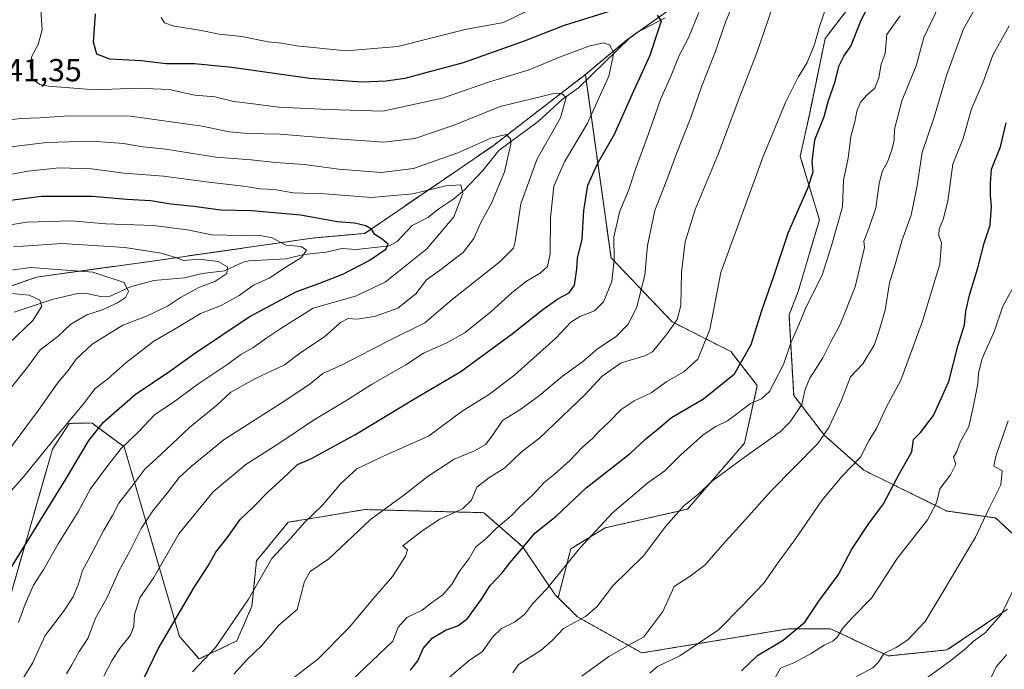
# Model space of a CAD drawing. Units: metres. Extents: x 604037 to 607484, y 4729215 to 4731580.
# Drawn here: x 606107 to 606417, y 4730298 to 4730503 of the extents above; entities that cross this region are included whole.
import ezdxf
from ezdxf.enums import TextEntityAlignment as Align

# ---------------------------------------------------------------- set-up
doc = ezdxf.new("R2010")
doc.units = ezdxf.units.M
doc.header["$MEASUREMENT"] = 0
doc.linetypes.add('TRAZOS', pattern=[0.75, 0.5, -0.25])
for name, color, linetype, lineweight in [('Arbolado forestal', 92, 'TRAZOS', 0), ('Arbolado forestal CxS', 92, 'Continuous', 0), ('Corriente natural lineal', 142, 'Continuous', 13), ('Curva de nivel maestra', 36, 'Continuous', 30), ('Curva de nivel normal', 36, 'Continuous', 0), ('Matorral', 135, 'Continuous', 0), ('Matorral CxS', 135, 'Continuous', 0), ('Rótulo de punto de cota en terreno', 19, 'Continuous', 0)]:
    doc.layers.add(name, color=color, linetype=linetype, lineweight=lineweight)
doc.styles.add('Arial', font='txt', dxfattribs={"height": 0.2})

# ---------------------------------------------------------------- blocks, each defined once
blk = doc.blocks.new('*U165')
at = {"layer": 'Curva de nivel normal', "color": 36, "linetype": 'Continuous', "lineweight": 0}
blk.add_polyline3d([(606344.44, 4730294.5, 905), (606346.52, 4730298.28, 905), (606350.7, 4730299.99, 905), (606356.19, 4730302.91, 905), (606360.26, 4730305.62, 905), (606362.98, 4730306.86, 905), (606364.47, 4730308.18, 905), (606366.06, 4730310.84, 905), (606369.12, 4730314.2, 905), (606375.24, 4730320.34, 905), (606383.22, 4730332.83, 905), (606392.84, 4730345.06, 905), (606395.66, 4730350.43, 905), (606396.7, 4730354.83, 905), (606400.02, 4730359.22, 905), (606401.74, 4730362.59, 905), (606400.96, 4730364.75, 905), (606402.05, 4730366.58, 905), (606403.08, 4730369.55, 905), (606405.86, 4730374.5, 905), (606407.34, 4730381.06, 905), (606408.71, 4730387.86, 905), (606408.84, 4730391.32, 905), (606410.03, 4730395.88, 905), (606413.95, 4730404.59, 905), (606416.55, 4730412.32, 905), (606419.37, 4730417.52, 905)], dxfattribs=at)
blk = doc.blocks.new('*U166')
at = {"layer": 'Curva de nivel normal', "color": 36, "linetype": 'Continuous', "lineweight": 0}
blk.add_polyline3d([(606262.24, 4730296.81, 885), (606264.09, 4730299.5, 885), (606271.16, 4730303.95, 885), (606274.78, 4730307.11, 885), (606278.2, 4730310.86, 885), (606285.19, 4730314.6, 885), (606288.76, 4730317.69, 885), (606293.76, 4730324.31, 885), (606303.42, 4730333.76, 885), (606310.42, 4730343.09, 885), (606316.11, 4730349.48, 885), (606320.5, 4730353.04, 885), (606325.02, 4730357.2, 885), (606333.65, 4730363.63, 885), (606346.43, 4730372.75, 885), (606349.61, 4730375.9, 885), (606353.29, 4730381.37, 885), (606354.32, 4730386.2, 885), (606355.73, 4730389.73, 885), (606359.84, 4730396.13, 885), (606362.47, 4730401.31, 885), (606365.32, 4730406.62, 885), (606370.06, 4730418.49, 885), (606372.95, 4730430.81, 885), (606372.79, 4730432.81, 885), (606374.33, 4730436.81, 885), (606376.53, 4730443.35, 885), (606377.61, 4730450.95, 885), (606378.55, 4730454.77, 885), (606380.3, 4730457.99, 885), (606381.73, 4730461.94, 885), (606382.28, 4730464.72, 885), (606382.48, 4730468.14, 885), (606384.76, 4730477.07, 885), (606389.25, 4730488.03, 885), (606391.66, 4730496.95, 885), (606397.83, 4730510.03, 885)], dxfattribs=at)
blk = doc.blocks.new('*U171')
at = {"layer": 'Curva de nivel normal', "color": 36, "linetype": 'Continuous', "lineweight": 0}
blk.add_polyline3d([(606096.22, 4730422.64, 810), (606110.54, 4730424.58, 810), (606130.04, 4730423.02, 810), (606139.88, 4730419.82, 810), (606141.29, 4730417, 810), (606140.29, 4730415.08, 810), (606137.78, 4730413.36, 810), (606132.78, 4730411.09, 810), (606128.13, 4730409.62, 810), (606123.05, 4730406.69, 810), (606119.04, 4730402.82, 810), (606113.4, 4730398.64, 810), (606109.46, 4730393.14, 810), (606103.6, 4730385.82, 810)], dxfattribs=at)
blk = doc.blocks.new('*U174')
at = {"layer": 'Curva de nivel normal', "color": 36, "linetype": 'Continuous', "lineweight": 0}
blk.add_polyline3d([(606412.93, 4730295.64, 920), (606414.42, 4730298.75, 920), (606417.72, 4730302.49, 920)], dxfattribs=at)
blk = doc.blocks.new('*U175')
at = {"layer": 'Curva de nivel normal', "color": 36, "linetype": 'Continuous', "lineweight": 0}
blk.add_polyline3d([(606283.96, 4730295.84, 890), (606292.53, 4730301.96, 890), (606298.34, 4730305.35, 890), (606303.5, 4730308.2, 890), (606309.52, 4730316.21, 890), (606313.09, 4730324.05, 890), (606318.09, 4730327.26, 890), (606322.75, 4730330.72, 890), (606328.42, 4730337.3, 890), (606334.62, 4730344.1, 890), (606343.53, 4730354.06, 890), (606358.28, 4730369.14, 890), (606361.76, 4730374.18, 890), (606365.7, 4730382.72, 890), (606368.58, 4730390.1, 890), (606372.44, 4730394.15, 890), (606376.18, 4730400.24, 890), (606377.67, 4730405.06, 890), (606379.54, 4730411.1, 890), (606380.82, 4730419.72, 890), (606382.65, 4730425.52, 890), (606384.74, 4730432.93, 890), (606387.72, 4730441.06, 890), (606389.58, 4730450.36, 890), (606391.14, 4730460.82, 890), (606394.9, 4730471.9, 890), (606398.79, 4730485.04, 890), (606404.18, 4730499.75, 890), (606409.76, 4730509.47, 890)], dxfattribs=at)
blk = doc.blocks.new('*U177')
at = {"layer": 'Curva de nivel normal', "color": 36, "linetype": 'Continuous', "lineweight": 0}
blk.add_polyline3d([(606121.72, 4730296.56, 840), (606123.42, 4730299.36, 840), (606125.76, 4730303.62, 840), (606128.49, 4730307.7, 840), (606130.93, 4730314.26, 840), (606134.48, 4730320.4, 840), (606138.33, 4730329.08, 840), (606141.78, 4730335.37, 840), (606145.25, 4730342.28, 840), (606148.92, 4730347.88, 840), (606153.9, 4730353.96, 840), (606157.2, 4730358.41, 840), (606160.96, 4730361.86, 840), (606171.37, 4730370.35, 840), (606190.77, 4730382.75, 840), (606198.44, 4730387.9, 840), (606202.44, 4730391.11, 840), (606208.77, 4730393.98, 840), (606223.3, 4730401.54, 840), (606234.56, 4730407.1, 840), (606243.15, 4730414.49, 840), (606258.3, 4730426.48, 840), (606262.43, 4730430.64, 840), (606263, 4730432.76, 840), (606264.8, 4730444.61, 840), (606269.94, 4730458.82, 840), (606277.29, 4730471.72, 840), (606279.04, 4730478.12, 840), (606277.44, 4730479.47, 840), (606274.7, 4730479.26, 840), (606258.32, 4730475.24, 840), (606243.43, 4730469.25, 840), (606231.38, 4730465.21, 840), (606221.66, 4730464.04, 840), (606206.82, 4730465.06, 840), (606188.95, 4730466.57, 840), (606178.87, 4730466.78, 840), (606172.96, 4730467.3, 840), (606164.41, 4730469.11, 840), (606141.87, 4730472.17, 840), (606122.59, 4730472.37, 840), (606113.39, 4730471.69, 840), (606107.5, 4730471.52, 840), (606102.6, 4730470.91, 840)], dxfattribs=at)
blk = doc.blocks.new('*U180')
at = {"layer": 'Curva de nivel normal', "color": 36, "linetype": 'Continuous', "lineweight": 0}
blk.add_polyline3d([(606103.45, 4730400.48, 805), (606111.12, 4730407.84, 805), (606114, 4730412.35, 805), (606113.3, 4730414.2, 805), (606110, 4730415.84, 805), (606104.47, 4730416.33, 805)], dxfattribs=at)
blk = doc.blocks.new('*U184')
at = {"layer": 'Curva de nivel normal', "color": 36, "linetype": 'Continuous', "lineweight": 0}
blk.add_polyline3d([(606238.21, 4730292.02, 880), (606248.5, 4730300.78, 880), (606252.69, 4730303.62, 880), (606255.83, 4730308.11, 880), (606258.71, 4730310.83, 880), (606262.79, 4730312.83, 880), (606265.96, 4730315.18, 880), (606268.5, 4730318.56, 880), (606272.84, 4730323.18, 880), (606283.39, 4730336.12, 880), (606293.63, 4730347.3, 880), (606304.75, 4730356.72, 880), (606310.09, 4730360.5, 880), (606315.19, 4730365.56, 880), (606322.15, 4730371.86, 880), (606326.21, 4730374.5, 880), (606329.84, 4730376.2, 880), (606337.14, 4730381.7, 880), (606340.56, 4730383.16, 880), (606343.08, 4730385.48, 880), (606347.44, 4730393.98, 880), (606349.8, 4730400.82, 880), (606352.3, 4730406.49, 880), (606354.65, 4730412.15, 880), (606359.68, 4730422.15, 880), (606362.75, 4730431.81, 880), (606366.08, 4730443.7, 880), (606366.42, 4730452.06, 880), (606367.87, 4730458.98, 880), (606368.68, 4730465.85, 880), (606369.92, 4730470.44, 880), (606370.58, 4730473.8, 880), (606371.74, 4730476.65, 880), (606373.68, 4730478.81, 880), (606376.27, 4730481.01, 880), (606377.52, 4730484.28, 880), (606378.27, 4730488.58, 880), (606379.53, 4730492, 880), (606379.67, 4730494.4, 880), (606380.04, 4730497.98, 880), (606384.24, 4730503.87, 880)], dxfattribs=at)
blk = doc.blocks.new('*U187')
at = {"layer": 'Curva de nivel normal', "color": 36, "linetype": 'Continuous', "lineweight": 0}
blk.add_polyline3d([(606392.09, 4730294.82, 915), (606399.75, 4730300.45, 915), (606404.93, 4730304.48, 915), (606407.33, 4730306.83, 915), (606410.96, 4730309.5, 915), (606416.14, 4730315.35, 915), (606420.06, 4730323.55, 915)], dxfattribs=at)
blk = doc.blocks.new('*U190')
at = {"layer": 'Curva de nivel normal', "color": 36, "linetype": 'Continuous', "lineweight": 0}
blk.add_polyline3d([(606305.41, 4730296.79, 895), (606307.84, 4730298.83, 895), (606314.88, 4730302.16, 895), (606326.99, 4730310.4, 895), (606334.64, 4730318.12, 895), (606341.2, 4730325.04, 895), (606346.07, 4730332.04, 895), (606351.04, 4730338.8, 895), (606359.57, 4730351.16, 895), (606365.94, 4730358.82, 895), (606371.75, 4730364.82, 895), (606374.46, 4730370.15, 895), (606376.77, 4730373.82, 895), (606379.82, 4730380.41, 895), (606384.47, 4730389.02, 895), (606391.24, 4730407.65, 895), (606396.71, 4730425.64, 895), (606397.18, 4730432.36, 895), (606396.38, 4730434.64, 895), (606396.49, 4730436.68, 895), (606397.74, 4730439.62, 895), (606399.22, 4730445.41, 895), (606400.8, 4730457.09, 895), (606404.09, 4730465.14, 895), (606406.71, 4730474.57, 895), (606410.48, 4730483.25, 895), (606413.34, 4730491.48, 895), (606418.54, 4730500.72, 895)], dxfattribs=at)
blk = doc.blocks.new('*U192')
at = {"layer": 'Curva de nivel normal', "color": 36, "linetype": 'Continuous', "lineweight": 0}
blk.add_polyline3d([(606370.46, 4730295.7, 910), (606375.58, 4730298.48, 910), (606377.41, 4730300.19, 910), (606379.08, 4730302.92, 910), (606383, 4730304.83, 910), (606386.67, 4730307.24, 910), (606392.1, 4730313.02, 910), (606398.01, 4730322.74, 910), (606407.9, 4730339.56, 910), (606412.14, 4730348.5, 910), (606415.87, 4730356.08, 910), (606416.38, 4730360.48, 910), (606413.7, 4730362, 910), (606414.38, 4730365.08, 910), (606418.27, 4730376.22, 910)], dxfattribs=at)
blk = doc.blocks.new('*U198')
at = {"layer": 'Curva de nivel normal', "color": 36, "linetype": 'Continuous', "lineweight": 0}
blk.add_polyline3d([(606106.71, 4730292.97, 835), (606110.98, 4730299.91, 835), (606115.04, 4730308.6, 835), (606120.74, 4730316.16, 835), (606123.87, 4730320.83, 835), (606125.52, 4730324.9, 835), (606126.74, 4730329.1, 835), (606129.37, 4730333.9, 835), (606133.45, 4730341.77, 835), (606136.19, 4730346.42, 835), (606138.18, 4730350.27, 835), (606142.3, 4730355.56, 835), (606146.44, 4730361.04, 835), (606151.44, 4730365.68, 835), (606160.44, 4730374.14, 835), (606169.11, 4730381.18, 835), (606173.44, 4730385.27, 835), (606181, 4730389.49, 835), (606190.35, 4730393.93, 835), (606195.54, 4730397.76, 835), (606202.93, 4730402.75, 835), (606207.98, 4730407.18, 835), (606210.44, 4730408.52, 835), (606213.1, 4730408.25, 835), (606218.74, 4730409.08, 835), (606226.09, 4730411.75, 835), (606231.77, 4730416.27, 835), (606235.12, 4730420.65, 835), (606239.9, 4730424.11, 835), (606243.3, 4730426.72, 835), (606246.64, 4730429.28, 835), (606250.02, 4730433.66, 835), (606252.21, 4730438.76, 835), (606255.56, 4730444.77, 835), (606259.62, 4730454.63, 835), (606261.68, 4730463.49, 835), (606261.54, 4730465.1, 835), (606260.16, 4730466.4, 835), (606255.36, 4730465.24, 835), (606244.9, 4730460.66, 835), (606231, 4730455.7, 835), (606220.93, 4730454.49, 835), (606207.44, 4730455.56, 835), (606196.54, 4730457.03, 835), (606187.53, 4730457.62, 835), (606179.87, 4730458.45, 835), (606168.73, 4730459.34, 835), (606153.02, 4730461.84, 835), (606145.81, 4730462.6, 835), (606139.71, 4730463.6, 835), (606129.78, 4730464.35, 835), (606115.45, 4730463.97, 835), (606098.14, 4730461.87, 835)], dxfattribs=at)
blk = doc.blocks.new('*U211')
at = {"layer": 'Curva de nivel normal', "color": 36, "linetype": 'Continuous', "lineweight": 0}
blk.add_polyline3d([(606106.57, 4730312.72, 830), (606108.71, 4730318.5, 830), (606111.37, 4730324.42, 830), (606114.6, 4730329.49, 830), (606119.12, 4730337.44, 830), (606125.45, 4730347.61, 830), (606129.29, 4730354.81, 830), (606134.8, 4730362.17, 830), (606138.99, 4730367.54, 830), (606144.46, 4730372.92, 830), (606149.58, 4730378.2, 830), (606154.96, 4730381.81, 830), (606163.04, 4730387.79, 830), (606172.5, 4730394.05, 830), (606176.66, 4730397.13, 830), (606180.36, 4730399.23, 830), (606184.86, 4730402.42, 830), (606189.56, 4730405.5, 830), (606199.44, 4730411.73, 830), (606212.77, 4730415.49, 830), (606222.11, 4730419.96, 830), (606235.19, 4730430.4, 830), (606243.73, 4730440.48, 830), (606246.54, 4730447.82, 830), (606245.86, 4730450.55, 830), (606241.19, 4730450.32, 830), (606230.81, 4730447.75, 830), (606217.75, 4730446.64, 830), (606203.01, 4730447.74, 830), (606193.1, 4730448.06, 830), (606187.22, 4730449.07, 830), (606182.68, 4730449.29, 830), (606177.51, 4730450.16, 830), (606167.42, 4730451.36, 830), (606152.3, 4730453.33, 830), (606139.86, 4730454.22, 830), (606129.6, 4730455.62, 830), (606119.56, 4730455.92, 830), (606109.5, 4730454.86, 830), (606102.96, 4730453.65, 830)], dxfattribs=at)
blk = doc.blocks.new('*U218')
at = {"layer": 'Curva de nivel maestra', "color": 36, "linetype": 'Continuous', "lineweight": 30}
for points in [[(606146.1, 4730295.04, 850), (606150.64, 4730304.37, 850), (606155.96, 4730313.52, 850), (606162.06, 4730323.92, 850), (606166.39, 4730330.52, 850), (606168.78, 4730334.83, 850), (606172.27, 4730339.34, 850), (606176.43, 4730345.19, 850), (606180.55, 4730349.09, 850), (606185.14, 4730353.76, 850), (606191.44, 4730359.59, 850), (606194.47, 4730362.5, 850), (606198.7, 4730364.28, 850), (606212.56, 4730371.85, 850), (606231.64, 4730383.4, 850), (606245.85, 4730391.81, 850), (606262.03, 4730403.6, 850), (606271.66, 4730411.32, 850), (606276.43, 4730414.72, 850), (606279.97, 4730416.56, 850), (606281.64, 4730418.96, 850), (606282.44, 4730424.03, 850), (606282.67, 4730427.48, 850), (606284.06, 4730433.48, 850), (606284.57, 4730442.48, 850), (606285.89, 4730450.45, 850), (606288.87, 4730457.22, 850), (606294.24, 4730466.5, 850), (606299.82, 4730478.99, 850), (606305.53, 4730491.48, 850), (606307.76, 4730498.48, 850), (606309.1, 4730502.26, 850), (606307.82, 4730504.03, 850)], [(606295.28, 4730505.99, 850), (606278.46, 4730500.8, 850), (606265.86, 4730495.88, 850), (606246.64, 4730488.98, 850), (606234.41, 4730485.8, 850), (606228.26, 4730484.08, 850), (606222.42, 4730483.21, 850), (606214.82, 4730482.92, 850), (606198.32, 4730484.03, 850), (606173.83, 4730487.54, 850), (606162.02, 4730488.69, 850), (606153.11, 4730488.72, 850), (606145.31, 4730489.66, 850), (606135.35, 4730490.22, 850), (606131.29, 4730491.71, 850), (606130.24, 4730495.56, 850), (606130.84, 4730504.47, 850)]]:
    blk.add_polyline3d(points, dxfattribs=at)
blk = doc.blocks.new('*U219')
at = {"layer": 'Curva de nivel maestra', "color": 36, "linetype": 'Continuous', "lineweight": 30}
blk.add_polyline3d([(606334.31, 4730297.46, 900), (606339.3, 4730302.27, 900), (606347.36, 4730307.12, 900), (606354.17, 4730312.83, 900), (606358.64, 4730319.38, 900), (606364.84, 4730327.8, 900), (606368.96, 4730335.76, 900), (606374.15, 4730343.61, 900), (606379.01, 4730350.08, 900), (606384.1, 4730359.82, 900), (606387.88, 4730366.49, 900), (606388.44, 4730370.33, 900), (606390.66, 4730372.53, 900), (606394.74, 4730377.94, 900), (606399.53, 4730388.6, 900), (606402.41, 4730399.76, 900), (606404.49, 4730406.49, 900), (606404.86, 4730410.82, 900), (606406.03, 4730415.82, 900), (606408.71, 4730424.48, 900), (606410.61, 4730432.24, 900), (606412.58, 4730437.85, 900), (606413, 4730443.9, 900), (606412.62, 4730447.23, 900), (606412.68, 4730451.14, 900), (606412.93, 4730455.55, 900), (606415.85, 4730462.59, 900), (606417.61, 4730470.12, 900)], dxfattribs=at)

msp = doc.modelspace()

# ---------------------------------------------------------------- linework, layer by layer
at = {"layer": 'Arbolado forestal', "color": 92, "linetype": 'TRAZOS', "lineweight": 0}
for points in [[(606285.11, 4730485.35, 842.06), (606298.09, 4730496.14, 846.52), (606298.89, 4730496.71, 846.73), (606301.75, 4730498.75, 847.17), (606314.97, 4730508.16, 852.65), (606322.83, 4730513.75, 855.4), (606330.58, 4730519.11, 857.58), (606362.79, 4730541.36, 867.78), (606396.36, 4730557.96, 876.81), (606342.92, 4730567.71, 875.8), (606301.29, 4730574.19, 879.65), (606272.96, 4730578.6, 882.65), (606252.81, 4730554.95, 876.43), (606223.76, 4730533.13, 870.53), (606187.63, 4730522.06, 862.96), (606175.04, 4730523.64, 860.14)], [(606430.82, 4730566.59, 885.14), (606416.07, 4730562.3, 877.55), (606410.66, 4730557.1, 876.93), (606406.91, 4730553.49, 876.88), (606398.36, 4730545.28, 875.39), (606375.72, 4730516.53, 873.05), (606360.62, 4730496.73, 870.67), (606355.72, 4730473.19, 872.06), (606352.77, 4730459.52, 873.07), (606358.79, 4730439.56, 876.79), (606352.12, 4730417.03, 877.99), (606349.22, 4730409.64, 878.23), (606350.69, 4730384.25, 883.16), (606360.42, 4730371.62, 889.55), (606372.79, 4730360.68, 895.97), (606398.95, 4730347.83, 905.91), (606414.26, 4730345.67, 910.72), (606424.16, 4730336.42, 914.6)], [(606098.39, 4730416.71, 805.88), (606112.32, 4730421.54, 807.59), (606146.59, 4730426.25, 812.69), (606199.66, 4730433.86, 821.46), (606215.61, 4730435.28, 824.15), (606256.06, 4730462.9, 833.84), (606268.65, 4730472.63, 837.45), (606285.11, 4730485.35, 842.06)], [(606285.11, 4730485.35, 842.06), (606285.37, 4730483.51, 841.58), (606293.18, 4730427.62, 854.34), (606312.39, 4730407.45, 864.56), (606330.89, 4730398.07, 873.11), (606339.23, 4730387.34, 878.21), (606335.2, 4730369.24, 883.25), (606317.29, 4730348.44, 885.36), (606291.29, 4730342.52, 880.47), (606280.5, 4730335.94, 879.06), (606276.53, 4730320.5, 881.77)], [(606276.53, 4730320.5, 881.77), (606275.57, 4730321.44, 881.22), (606265.29, 4730336.6, 874.54), (606253.14, 4730347.31, 867.32), (606215.65, 4730348.29, 858.75), (606201.93, 4730346.01, 855.59), (606191.54, 4730344.29, 853.34), (606181.55, 4730332.14, 853.73), (606180.12, 4730317.87, 855.26), (606175.36, 4730306.92, 856.07), (606163.47, 4730301.22, 854.21), (606157.29, 4730308.35, 851.27), (606148.38, 4730338.87, 841.89), (606139.9, 4730368.02, 829.95), (606129.67, 4730375.56, 823.37), (606122.56, 4730375.43, 820.35), (606117.33, 4730367.34, 820.73), (606098.48, 4730301.66, 829.43), (606046.19, 4730244.11, 824.22), (606002.67, 4730203.76, 822.39), (605988.9, 4730176.99, 829.3), (606055, 4730173.05, 850.14), (606061.87, 4730173.38, 851.72)], [(606276.53, 4730320.5, 881.77), (606275.57, 4730321.44, 881.22), (606265.29, 4730336.6, 874.54), (606253.14, 4730347.31, 867.32), (606215.65, 4730348.29, 858.75), (606201.93, 4730346.01, 855.59), (606191.54, 4730344.29, 853.34), (606181.55, 4730332.14, 853.73), (606180.12, 4730317.87, 855.26), (606175.36, 4730306.92, 856.07), (606163.47, 4730301.22, 854.21), (606157.29, 4730308.35, 851.27), (606148.38, 4730338.87, 841.89), (606139.9, 4730368.02, 829.95), (606129.67, 4730375.56, 823.37), (606122.56, 4730375.43, 820.35), (606117.33, 4730367.34, 820.73), (606098.48, 4730301.66, 829.43), (606046.19, 4730244.11, 824.22), (606002.67, 4730203.76, 822.39), (605988.9, 4730176.99, 829.3), (606055, 4730173.05, 850.14), (606061.87, 4730173.38, 851.72)], [(606417.98, 4730316.91, 915.15), (606398.95, 4730304.07, 913.07), (606380.4, 4730302.16, 910.25), (606362.32, 4730310.73, 903.27), (606349, 4730310.73, 899.21), (606302.85, 4730303.12, 891.83), (606282.61, 4730314.51, 884.48), (606276.53, 4730320.5, 881.77)]]:
    msp.add_polyline3d(points, dxfattribs=at)
at = {"layer": 'Arbolado forestal CxS', "color": 92, "linetype": 'Continuous', "lineweight": 0}
for points in [[(606100.45, 4730504.5, 841.01), (606124.56, 4730511.93, 847.8), (606139.92, 4730533.31, 852.27), (606175.04, 4730523.64, 860.14), (606187.63, 4730522.06, 862.96), (606223.76, 4730533.13, 870.52), (606252.81, 4730554.95, 876.43), (606272.96, 4730578.6, 882.65), (606301.29, 4730574.19, 879.65), (606342.92, 4730567.71, 875.8), (606396.36, 4730557.96, 876.81), (606362.79, 4730541.36, 867.78), (606322.83, 4730513.75, 855.4), (606298.09, 4730496.14, 846.52), (606285.11, 4730485.35, 842.06), (606285.11, 4730485.35, 842.06), (606268.65, 4730472.63, 837.45), (606256.06, 4730462.9, 833.84), (606215.62, 4730435.28, 824.15), (606199.66, 4730433.86, 821.46), (606146.59, 4730426.25, 812.69), (606112.32, 4730421.54, 807.59), (606098.39, 4730416.71, 805.88)], [(606424.16, 4730336.42, 914.6), (606414.27, 4730345.67, 910.72), (606398.95, 4730347.83, 905.91), (606372.79, 4730360.68, 895.97), (606360.42, 4730371.62, 889.55), (606350.69, 4730384.25, 883.16), (606349.22, 4730409.64, 878.23), (606352.12, 4730417.03, 877.99), (606358.79, 4730439.56, 876.79), (606352.77, 4730459.52, 873.07), (606355.72, 4730473.19, 872.06), (606360.62, 4730496.73, 870.67), (606375.72, 4730516.53, 873.05), (606398.37, 4730545.28, 875.39), (606416.07, 4730562.3, 877.55), (606430.82, 4730566.59, 885.14)], [(606098.39, 4730416.71, 805.88), (606112.32, 4730421.54, 807.59), (606146.59, 4730426.25, 812.69), (606199.66, 4730433.86, 821.46), (606215.62, 4730435.28, 824.15), (606256.06, 4730462.9, 833.84), (606268.65, 4730472.63, 837.45), (606285.11, 4730485.35, 842.06), (606293.18, 4730427.62, 854.34), (606312.39, 4730407.45, 864.56), (606330.89, 4730398.07, 873.11), (606339.23, 4730387.34, 878.21), (606335.2, 4730369.24, 883.25), (606317.29, 4730348.44, 885.36), (606291.29, 4730342.52, 880.47), (606280.5, 4730335.94, 879.06), (606276.53, 4730320.5, 881.77), (606275.57, 4730321.44, 881.22), (606265.29, 4730336.6, 874.54), (606253.14, 4730347.31, 867.32), (606215.65, 4730348.29, 858.75), (606201.93, 4730346.01, 855.59), (606191.54, 4730344.29, 853.34), (606181.55, 4730332.14, 853.72), (606180.12, 4730317.87, 855.26), (606175.36, 4730306.92, 856.07), (606163.47, 4730301.22, 854.21), (606157.29, 4730308.35, 851.27), (606148.38, 4730338.87, 841.89), (606139.9, 4730368.02, 829.95), (606129.68, 4730375.56, 823.37), (606122.56, 4730375.43, 820.35), (606117.33, 4730367.34, 820.73), (606098.48, 4730301.66, 829.43)], [(606098.48, 4730301.66, 829.43), (606117.33, 4730367.34, 820.73), (606122.56, 4730375.43, 820.35), (606129.68, 4730375.56, 823.37), (606139.9, 4730368.02, 829.95), (606148.38, 4730338.87, 841.89), (606157.29, 4730308.35, 851.27), (606163.47, 4730301.22, 854.21), (606175.36, 4730306.92, 856.07), (606180.12, 4730317.87, 855.26), (606181.55, 4730332.14, 853.72), (606191.54, 4730344.29, 853.34), (606201.93, 4730346.01, 855.59), (606215.65, 4730348.29, 858.75), (606253.14, 4730347.31, 867.32), (606265.29, 4730336.6, 874.54), (606275.57, 4730321.44, 881.22), (606276.53, 4730320.5, 881.77), (606282.61, 4730314.51, 884.48), (606302.85, 4730303.12, 891.83), (606349, 4730310.73, 899.21), (606362.32, 4730310.73, 903.27), (606380.4, 4730302.16, 910.25), (606398.95, 4730304.07, 913.07), (606417.98, 4730316.91, 915.15)]]:
    msp.add_polyline3d(points, dxfattribs=at)
at = {"layer": 'Corriente natural lineal', "color": 142, "linetype": 'Continuous', "lineweight": 13}
msp.add_polyline3d([(606310.25, 4730503.23, 850.4), (606301.23, 4730498.47, 846.98), (606299.06, 4730496.88, 846.77), (606282.94, 4730481.14, 841.15), (606277.77, 4730477.42, 839.57), (606270.23, 4730470.57, 837.49), (606257.84, 4730461.42, 833.86), (606252.85, 4730455.08, 832.22), (606247.02, 4730449, 830.08), (606243.71, 4730446.13, 829.35), (606239, 4730443, 828.24), (606235.5, 4730440.31, 827.59), (606230.58, 4730437.79, 826.28), (606225.89, 4730432.71, 825.36), (606223.43, 4730431.38, 825.25), (606213.03, 4730430.18, 823.02), (606208.4, 4730430.48, 822.06), (606203.53, 4730429.37, 821.03), (606196.5, 4730428.64, 819.84), (606190.89, 4730427.28, 819.61), (606179.13, 4730426.68, 816.96), (606177.33, 4730426.21, 816.46), (606171.48, 4730423.46, 814.55), (606164.49, 4730422.61, 813.72), (606158.89, 4730421.27, 813.72), (606149.24, 4730420.4, 811.59), (606141.89, 4730418.42, 810.1), (606135.51, 4730415.5, 809.3), (606132.45, 4730415.42, 808.66), (606127.6, 4730416.44, 807.93), (606125.21, 4730416.3, 807.46), (606117.24, 4730414.46, 805.72), (606105.22, 4730410.44, 803.36)], dxfattribs=at)
at = {"layer": 'Curva de nivel maestra', "color": 36, "linetype": 'Continuous', "lineweight": 30}
for points in [[(606230.01, 4730297.65, 875), (606232.33, 4730300.61, 875), (606234.04, 4730304.56, 875), (606236.85, 4730307.79, 875), (606241.3, 4730310.45, 875), (606244.96, 4730311.67, 875), (606248, 4730313.96, 875), (606252.4, 4730320.04, 875), (606255.08, 4730324.36, 875), (606258.92, 4730328.39, 875), (606261.27, 4730331.54, 875), (606265.63, 4730336.51, 875), (606269.15, 4730340.83, 875), (606275.88, 4730346.16, 875), (606285.4, 4730355.18, 875), (606299.36, 4730366.06, 875), (606304.18, 4730370.6, 875), (606308.06, 4730373.73, 875), (606312.23, 4730377.3, 875), (606322.25, 4730383.15, 875), (606332.04, 4730391.01, 875), (606337.29, 4730400.31, 875), (606340.61, 4730410.95, 875), (606344.42, 4730421.84, 875), (606349.09, 4730435.7, 875), (606355.18, 4730449.51, 875), (606356.8, 4730454.63, 875), (606356.52, 4730457.81, 875), (606357.31, 4730464.81, 875), (606360.33, 4730472.14, 875), (606361.65, 4730477.14, 875), (606363.62, 4730482.81, 875), (606364.97, 4730488.22, 875), (606366.5, 4730491.1, 875), (606368.64, 4730494.22, 875), (606371.9, 4730502.45, 875), (606375.72, 4730509.85, 875)], [(606103.66, 4730329.01, 825), (606121.53, 4730357.85, 825), (606128.72, 4730370.04, 825), (606133.42, 4730375.82, 825), (606143.32, 4730384.49, 825), (606154.25, 4730391.88, 825), (606161.71, 4730397.28, 825), (606179.29, 4730408.98, 825), (606193.92, 4730416.86, 825), (606201.22, 4730419.48, 825), (606208.71, 4730422.42, 825), (606217.03, 4730426.7, 825), (606222.27, 4730430.3, 825), (606222.96, 4730431.88, 825), (606221.1, 4730433.47, 825), (606218.8, 4730434.91, 825), (606217.73, 4730436.61, 825), (606216.01, 4730437.68, 825), (606212.44, 4730438.47, 825), (606207.11, 4730438.95, 825), (606195.44, 4730441.03, 825), (606180.11, 4730442.36, 825), (606170.3, 4730442.64, 825), (606161.87, 4730443.74, 825), (606154.63, 4730444.54, 825), (606148.26, 4730445.58, 825), (606140.76, 4730445.96, 825), (606129.77, 4730446.9, 825), (606113.83, 4730446.94, 825), (606095.78, 4730444.65, 825)]]:
    msp.add_polyline3d(points, dxfattribs=at)
at = {"layer": 'Curva de nivel normal', "color": 36, "linetype": 'Continuous', "lineweight": 0}
for points in [[(606211.44, 4730294.4, 870), (606224.43, 4730306.83, 870), (606226.15, 4730311.28, 870), (606228.93, 4730314.28, 870), (606233.74, 4730316.55, 870), (606236.66, 4730318.86, 870), (606240.21, 4730321.44, 870), (606243.11, 4730324.9, 870), (606245.48, 4730328.83, 870), (606248.55, 4730332.83, 870), (606250.63, 4730336.5, 870), (606253.78, 4730339.05, 870), (606257.03, 4730342.37, 870), (606261.69, 4730346.34, 870), (606264.51, 4730349.15, 870), (606268.55, 4730352.94, 870), (606272.21, 4730356.93, 870), (606275.36, 4730359.43, 870), (606280.16, 4730363.75, 870), (606284.34, 4730368.03, 870), (606287.49, 4730370.75, 870), (606289.38, 4730372.93, 870), (606292.52, 4730375.83, 870), (606296.37, 4730379.86, 870), (606300.5, 4730382.53, 870), (606305.82, 4730385.1, 870), (606310.7, 4730388.59, 870), (606316.09, 4730391.67, 870), (606320.46, 4730395.65, 870), (606324.25, 4730404.98, 870), (606327.72, 4730422.96, 870), (606341.04, 4730459.48, 870), (606348.11, 4730476.48, 870), (606352.06, 4730484.48, 870), (606354.94, 4730489.14, 870), (606357.2, 4730494.81, 870), (606358.78, 4730500.48, 870), (606366.8, 4730523.8, 870)], [(606174.44, 4730296.48, 860), (606178.55, 4730300.93, 860), (606183.2, 4730305.51, 860), (606188.57, 4730311.87, 860), (606194.36, 4730316.83, 860), (606196.66, 4730325.66, 860), (606198.47, 4730328.73, 860), (606204.36, 4730332.79, 860), (606217.43, 4730345.18, 860), (606227.91, 4730352.86, 860), (606235.64, 4730358.82, 860), (606243.81, 4730364.15, 860), (606250.2, 4730366.82, 860), (606253.68, 4730368.82, 860), (606255.79, 4730371.52, 860), (606258.96, 4730376.36, 860), (606264.43, 4730379.69, 860), (606270.69, 4730384.21, 860), (606277.85, 4730390.31, 860), (606284.16, 4730394.83, 860), (606288.94, 4730398.87, 860), (606294.75, 4730402.83, 860), (606298.66, 4730406.82, 860), (606301.27, 4730412.15, 860), (606303.83, 4730422.15, 860), (606304.64, 4730431.48, 860), (606306.92, 4730442.48, 860), (606310.8, 4730452.14, 860), (606313.68, 4730460.14, 860), (606318.33, 4730471.81, 860), (606321.64, 4730481.46, 860), (606325.95, 4730492.42, 860), (606329.28, 4730502.16, 860), (606334.71, 4730514.84, 860)], [(606273.8, 4730508.8, 855), (606259.31, 4730501.68, 855), (606247.29, 4730499.55, 855), (606226.1, 4730494.12, 855), (606209.77, 4730492.78, 855), (606194.19, 4730494.42, 855), (606189.51, 4730495.26, 855), (606185.23, 4730495.63, 855), (606176.94, 4730497.35, 855), (606169.75, 4730498.04, 855), (606163.58, 4730499.3, 855), (606155.68, 4730500.58, 855), (606152.59, 4730501.58, 855), (606151.5, 4730503.25, 855)], [(606190.85, 4730293.5, 865), (606200.88, 4730301.19, 865), (606210.78, 4730311.13, 865), (606218.15, 4730320.06, 865), (606224.37, 4730327.16, 865), (606228.44, 4730333.64, 865), (606229.11, 4730335.64, 865), (606227.58, 4730336.89, 865), (606233.76, 4730341.57, 865), (606239.31, 4730345.3, 865), (606246.42, 4730348.57, 865), (606249.21, 4730351.3, 865), (606250.9, 4730355.3, 865), (606254.66, 4730358.32, 865), (606259.72, 4730361.41, 865), (606264.98, 4730366.49, 865), (606270.61, 4730370.82, 865), (606284.81, 4730384.33, 865), (606290.41, 4730390.29, 865), (606296.42, 4730394.49, 865), (606303.77, 4730396.7, 865), (606306.22, 4730398.01, 865), (606308.06, 4730400.15, 865), (606310.78, 4730403.49, 865), (606313.99, 4730408.15, 865), (606315.12, 4730412.62, 865), (606315.41, 4730423.02, 865), (606316.54, 4730432.61, 865), (606319.71, 4730442.81, 865), (606327.04, 4730460.48, 865), (606333.48, 4730477.92, 865), (606339.07, 4730492.21, 865), (606344.1, 4730506.9, 865)], [(606133.51, 4730295.83, 845), (606136.16, 4730300.83, 845), (606138.69, 4730304.85, 845), (606141.88, 4730308.68, 845), (606142.93, 4730311.6, 845), (606143.14, 4730315.27, 845), (606144.78, 4730320.5, 845), (606149.22, 4730326.87, 845), (606157.11, 4730340.66, 845), (606167.92, 4730353.87, 845), (606178.18, 4730362.46, 845), (606188.55, 4730369.06, 845), (606199.46, 4730376.46, 845), (606209.72, 4730382.56, 845), (606217.8, 4730387.73, 845), (606228.54, 4730393.9, 845), (606234.15, 4730397.58, 845), (606241.29, 4730400.66, 845), (606247.26, 4730404.07, 845), (606255.36, 4730410.6, 845), (606262, 4730416.63, 845), (606266.58, 4730420.2, 845), (606270.87, 4730422.74, 845), (606273.16, 4730424.82, 845), (606274.05, 4730428.82, 845), (606274.14, 4730440.14, 845), (606275.22, 4730450.14, 845), (606278.51, 4730457.81, 845), (606285.66, 4730469.81, 845), (606292.44, 4730484.81, 845), (606294.02, 4730492.18, 845), (606292.68, 4730494.73, 845), (606290.78, 4730495.33, 845), (606286.24, 4730494.26, 845), (606276.94, 4730490.8, 845), (606267.43, 4730486.84, 845), (606254.61, 4730482.97, 845), (606240.14, 4730477.9, 845), (606221.28, 4730473.8, 845), (606204.12, 4730474.29, 845), (606188.51, 4730475.09, 845), (606180.46, 4730476.12, 845), (606174.44, 4730476.87, 845), (606168.43, 4730478.34, 845), (606162.1, 4730478.86, 845), (606154.11, 4730480.6, 845), (606143.98, 4730481.04, 845), (606130.72, 4730480.5, 845), (606116.02, 4730481.71, 845), (606113.32, 4730482.23, 845), (606111.1, 4730483.79, 845), (606110.29, 4730487.97, 845), (606110.87, 4730491.09, 845), (606112.82, 4730494.79, 845), (606114.03, 4730499.41, 845), (606113.64, 4730505.78, 845)], [(606161.36, 4730297.21, 855), (606168.68, 4730304.83, 855), (606179.05, 4730320.08, 855), (606186.38, 4730332.86, 855), (606192.11, 4730339.07, 855), (606196.77, 4730344.31, 855), (606202.44, 4730349.8, 855), (606208.11, 4730356.49, 855), (606213.13, 4730361.07, 855), (606221.92, 4730365.28, 855), (606235.71, 4730371.37, 855), (606246.35, 4730379.28, 855), (606254.94, 4730384.68, 855), (606262.93, 4730390.74, 855), (606275.84, 4730402.31, 855), (606280.48, 4730407.32, 855), (606283.31, 4730409.14, 855), (606287.95, 4730410.87, 855), (606290.82, 4730413.74, 855), (606293.45, 4730420.15, 855), (606294.19, 4730426.91, 855), (606294.03, 4730434.18, 855), (606295.97, 4730442.32, 855), (606298.68, 4730448.81, 855), (606300.86, 4730455.48, 855), (606304.56, 4730465.48, 855), (606308.74, 4730477.49, 855), (606312.16, 4730485.03, 855), (606314.6, 4730491.36, 855), (606317.62, 4730496.85, 855), (606320.81, 4730504.86, 855)], [(606102.72, 4730352.42, 820), (606108.24, 4730358.6, 820), (606118.24, 4730370.97, 820), (606127.12, 4730381.55, 820), (606130.78, 4730386.47, 820), (606134.78, 4730389.46, 820), (606140.41, 4730394.47, 820), (606149.28, 4730401.37, 820), (606155.94, 4730405.21, 820), (606163.92, 4730410.06, 820), (606170.42, 4730412.58, 820), (606176.11, 4730415.68, 820), (606180.63, 4730418.94, 820), (606185.57, 4730421.23, 820), (606190.78, 4730424.64, 820), (606195.7, 4730427.67, 820), (606197.34, 4730429.98, 820), (606195.66, 4730431.15, 820), (606190.77, 4730431.59, 820), (606186.45, 4730433.85, 820), (606182.15, 4730434.71, 820), (606176.78, 4730434.61, 820), (606172.36, 4730434.78, 820), (606167.42, 4730434.82, 820), (606159.81, 4730436.38, 820), (606149.05, 4730437.78, 820), (606134.12, 4730438.31, 820), (606123.18, 4730439.21, 820), (606109.4, 4730438.87, 820), (606095.89, 4730436.72, 820)], [(606101.9, 4730364.84, 815), (606112.89, 4730379.63, 815), (606118.87, 4730388.14, 815), (606122.22, 4730392.06, 815), (606124.78, 4730395.66, 815), (606129.78, 4730400.38, 815), (606139.49, 4730406.34, 815), (606146.93, 4730409.22, 815), (606153.53, 4730412.39, 815), (606157.58, 4730415.13, 815), (606163.57, 4730418.32, 815), (606168.48, 4730420.17, 815), (606172.23, 4730422.66, 815), (606172.38, 4730424.78, 815), (606169.45, 4730426.45, 815), (606163.48, 4730427.19, 815), (606158.61, 4730426.8, 815), (606156.07, 4730427.69, 815), (606151.58, 4730429.11, 815), (606140.15, 4730430.83, 815), (606120.24, 4730432.12, 815), (606105.06, 4730431.04, 815)]]:
    msp.add_polyline3d(points, dxfattribs=at)
at = {"layer": 'Matorral', "color": 135, "linetype": 'Continuous', "lineweight": 0}
for points in [[(606285.11, 4730485.35, 842.06), (606298.09, 4730496.14, 846.52), (606298.89, 4730496.71, 846.73), (606301.75, 4730498.75, 847.17), (606314.97, 4730508.16, 852.65), (606322.83, 4730513.75, 855.4), (606330.58, 4730519.11, 857.58), (606362.79, 4730541.36, 867.78), (606396.36, 4730557.96, 876.81), (606342.92, 4730567.71, 875.8), (606301.29, 4730574.19, 879.65), (606272.96, 4730578.6, 882.65), (606252.81, 4730554.95, 876.43), (606223.76, 4730533.13, 870.53), (606187.63, 4730522.06, 862.96), (606175.04, 4730523.64, 860.14)], [(606430.82, 4730566.59, 885.14), (606416.07, 4730562.3, 877.55), (606410.66, 4730557.1, 876.93), (606406.91, 4730553.49, 876.88), (606398.36, 4730545.28, 875.39), (606375.72, 4730516.53, 873.05), (606360.62, 4730496.73, 870.67), (606355.72, 4730473.19, 872.06), (606352.77, 4730459.52, 873.07), (606358.79, 4730439.56, 876.79), (606352.12, 4730417.03, 877.99), (606349.22, 4730409.64, 878.23), (606350.69, 4730384.25, 883.16), (606360.42, 4730371.62, 889.55), (606372.79, 4730360.68, 895.97), (606398.95, 4730347.83, 905.91), (606414.26, 4730345.67, 910.72), (606424.16, 4730336.42, 914.6)], [(606285.11, 4730485.35, 842.06), (606285.37, 4730483.51, 841.58), (606293.18, 4730427.62, 854.34), (606312.39, 4730407.45, 864.56), (606330.89, 4730398.07, 873.11), (606339.23, 4730387.34, 878.21), (606335.2, 4730369.24, 883.25), (606317.29, 4730348.44, 885.36), (606291.29, 4730342.52, 880.47), (606280.5, 4730335.94, 879.06), (606276.53, 4730320.5, 881.77)], [(606417.98, 4730316.91, 915.15), (606398.95, 4730304.07, 913.07), (606380.4, 4730302.16, 910.25), (606362.32, 4730310.73, 903.27), (606349, 4730310.73, 899.21), (606302.85, 4730303.12, 891.83), (606282.61, 4730314.51, 884.48), (606276.53, 4730320.5, 881.77)]]:
    msp.add_polyline3d(points, dxfattribs=at)
at = {"layer": 'Matorral CxS', "color": 135, "linetype": 'Continuous', "lineweight": 0}
for points in [[(606430.82, 4730566.59, 885.14), (606416.07, 4730562.3, 877.55), (606398.37, 4730545.28, 875.39), (606375.72, 4730516.53, 873.05), (606360.62, 4730496.73, 870.67), (606355.72, 4730473.19, 872.06), (606352.77, 4730459.52, 873.07), (606358.79, 4730439.56, 876.79), (606352.12, 4730417.03, 877.99), (606349.22, 4730409.64, 878.23), (606350.69, 4730384.25, 883.16), (606360.42, 4730371.62, 889.55), (606372.79, 4730360.68, 895.97), (606398.95, 4730347.83, 905.91), (606414.27, 4730345.67, 910.72), (606424.16, 4730336.42, 914.6)], [(606417.98, 4730316.91, 915.15), (606398.95, 4730304.07, 913.07), (606380.4, 4730302.16, 910.25), (606362.32, 4730310.73, 903.27), (606349, 4730310.73, 899.21), (606302.85, 4730303.12, 891.83), (606282.61, 4730314.51, 884.48), (606276.53, 4730320.5, 881.77), (606280.5, 4730335.94, 879.06), (606291.29, 4730342.52, 880.47), (606317.29, 4730348.44, 885.36), (606335.2, 4730369.24, 883.25), (606339.23, 4730387.34, 878.21), (606330.89, 4730398.07, 873.11), (606312.39, 4730407.45, 864.56), (606293.18, 4730427.62, 854.34), (606285.11, 4730485.35, 842.06), (606298.09, 4730496.14, 846.52), (606322.83, 4730513.75, 855.4)]]:
    msp.add_polyline3d(points, dxfattribs=at)

# ---------------------------------------------------------------- block references
at = {"layer": 'Curva de nivel maestra', "color": 36, "linetype": 'Continuous', "lineweight": 30}
for name in ['*U219', '*U218']:
    msp.add_blockref(name, (0, 0), dxfattribs=at)
at = {"layer": 'Curva de nivel normal', "color": 36, "linetype": 'Continuous', "lineweight": 0}
for name in ['*U184', '*U166', '*U175', '*U190', '*U165', '*U192', '*U187', '*U174', '*U180', '*U171', '*U211', '*U198', '*U177']:
    msp.add_blockref(name, (0, 0), dxfattribs=at)

# ---------------------------------------------------------------- texts
at = {"layer": 'Rótulo de punto de cota en terreno', "color": 19, "linetype": 'Continuous', "lineweight": 0, "style": 'Arial'}
msp.add_text('841,35', height=7, dxfattribs=at).set_placement((606097.4, 4730481.02), align=Align.BOTTOM_LEFT)

doc.saveas('drawing.dxf')
